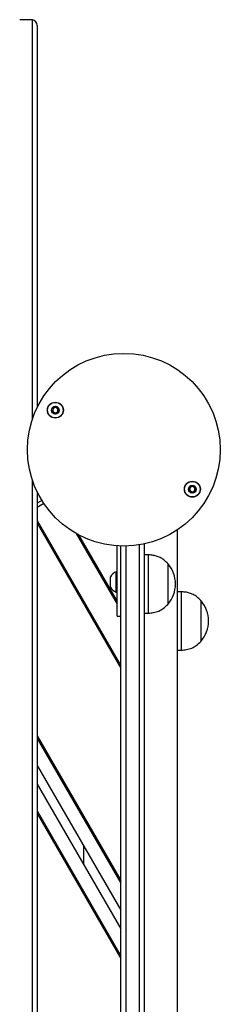
# Model space of a CAD drawing. Units: millimetres. Extents: x 942 to 22571, y 923 to 18095.
# Drawn here: x 5887 to 5990, y 6806 to 7312 of the extents above; entities that cross this region are included whole.
import ezdxf

# ---------------------------------------------------------------- set-up
doc = ezdxf.new("R2010")
doc.units = ezdxf.units.MM
doc.header["$LTSCALE"] = 120

msp = doc.modelspace()

# ---------------------------------------------------------------- linework, layer by layer
at = {"color": 7, "linetype": 'Continuous', "lineweight": 25}
for p, q in [((5893.41, 7312.17), (5887.41, 7312.17)), ((5893.91, 7252.17), (5893.91, 7312.13)), ((5896.41, 7309.17), (5896.41, 7252.17)), ((5893.91, 7106.9), (5893.91, 7252.17)), ((5896.41, 7252.17), (5896.41, 7113.01)), ((5893.91, 6261.9), (5893.91, 7075.6)), ((5896.41, 7069.49), (5896.41, 6268.01)), ((5898.77, 7065.21), (5896.41, 7063.85)), ((5899.86, 7063.53), (5896.41, 7061.54)), ((5896.41, 7054.86), (5939.37, 6980.45)), ((5896.41, 7053.44), (5939.37, 6979.03)), ((5916.41, 7048.21), (5937.37, 7011.91)), ((5917.61, 7047.55), (5937.37, 7013.33)), ((5968.37, 6287.41), (5968.37, 7050.09)), ((5948.87, 6295.1), (5948.87, 7042.4)), ((5951.37, 7042.88), (5951.37, 6294.62)), ((5937.37, 7021.43), (5937.37, 7041.87)), ((5939.37, 6295.73), (5939.37, 7041.77)), ((5941.87, 7041.76), (5941.87, 6295.74)), ((5953.37, 7037.25), (5951.37, 7037.25)), ((5953.37, 7037.25), (5953.37, 7007.25)), ((5963.37, 7032.75), (5963.37, 7024.85)), ((5963.37, 7032.75), (5963.37, 7011.75)), ((5937.37, 7028.56), (5936.99, 7028.56)), ((5936.99, 7018.06), (5936.99, 7028.56)), ((5934.07, 7020.68), (5934.07, 7025.93)), ((5963.37, 7024.85), (5963.37, 7011.75)), ((5936.99, 7018.06), (5937.37, 7018.06)), ((5937.37, 7005.71), (5937.37, 7021.43)), ((5970.37, 7018.25), (5968.37, 7018.25)), ((5970.37, 7018.25), (5970.37, 6995.75)), ((5980.37, 7013.75), (5980.37, 6998)), ((5980.37, 7013.75), (5980.37, 6992.75)), ((5951.37, 7007.25), (5953.37, 7007.25)), ((5937.37, 7005.71), (5939.37, 7005.71)), ((5980.37, 6998), (5980.37, 6992.75)), ((5970.37, 6995.75), (5970.37, 6988.25)), ((5968.37, 6988.25), (5970.37, 6988.25)), ((5896.41, 6944.27), (5939.37, 6869.87)), ((5896.41, 6942.86), (5939.37, 6868.45)), ((5896.41, 6929.06), (5939.37, 6854.65)), ((5896.41, 6919.46), (5939.37, 6845.05)), ((5896.41, 6905.66), (5939.37, 6831.25)), ((5896.41, 6904.24), (5939.37, 6829.83)), ((5920.37, 6877.96), (5920.37, 6887.56))]:
    msp.add_line(p, q, dxfattribs=at)
for centre, radius in [((5940.87, 7091.25), 49.5), ((5905.71, 7111.55), 4.1), ((5905.71, 7111.55), 4), ((5905.71, 7111.55), 1.98), ((5976.03, 7070.95), 4.1), ((5976.03, 7070.95), 4), ((5976.03, 7070.95), 1.98)]:
    msp.add_circle(centre, radius, dxfattribs=at)
for centre, radius, start, end in [((5893.41, 7309.17), 3, 80.4059, 90), ((5893.41, 7309.17), 3, 0, 80.4059), ((5905.71, 7111.55), 1.32, 112.5227, 172.5227), ((5905.71, 7111.55), 1.32, 52.5227, 112.5227), ((5905.71, 7111.55), 1.32, 172.5227, 232.5227), ((5905.71, 7111.55), 1.32, 232.5227, 292.5227), ((5905.71, 7111.55), 1.32, 292.5227, 352.5227), ((5905.71, 7111.55), 1.32, 352.5227, 52.5227), ((5976.03, 7070.95), 1.32, 37.7799, 97.7799), ((5976.03, 7070.95), 1.32, 157.7799, 217.7799), ((5976.03, 7070.95), 1.32, 97.7799, 157.7799), ((5976.03, 7070.95), 1.32, 217.7799, 277.7799), ((5976.03, 7070.95), 1.32, 277.7799, 337.7799), ((5976.03, 7070.95), 1.32, 337.7799, 37.7799), ((5951.59, 7022.25), 15.78, 318.2911, 41.7089), ((5939.07, 7023.31), 5.65, 111.6102, 152.2991), ((5939.07, 7023.31), 5.65, 207.7009, 248.3898), ((5968.59, 7003.25), 15.78, 318.2911, 41.7089)]:
    msp.add_arc(centre, radius, start, end, dxfattribs=at)
for points, knots in [([(5904.14, 7112.75), (5904.14, 7112.75), (5904.14, 7112.74), (5904.13, 7112.71), (5904.14, 7112.68), (5904.15, 7112.63), (5904.21, 7112.48), (5904.32, 7112.23), (5904.44, 7111.89), (5904.36, 7111.45), (5904.12, 7111.16), (5903.94, 7110.94), (5903.89, 7110.85), (5903.88, 7110.81), (5903.89, 7110.8), (5903.89, 7110.79)], [0, 0, 0, 0, 0.006242, 0.017739, 0.031648, 0.048253, 0.098431, 0.252582, 0.425576, 0.59403, 0.847081, 0.943839, 0.980005, 0.990651, 1, 1, 1, 1]), ([(5905.97, 7113.51), (5905.96, 7113.51), (5905.94, 7113.51), (5905.9, 7113.48), (5905.77, 7113.34), (5905.59, 7113.05), (5905.23, 7112.71), (5904.73, 7112.7), (5904.4, 7112.77), (5904.21, 7112.78), (5904.16, 7112.77), (5904.15, 7112.76), (5904.14, 7112.75)], [0, 0, 0, 0, 0.011124, 0.023975, 0.071203, 0.271548, 0.499889, 0.728198, 0.928561, 0.975522, 0.988655, 1, 1, 1, 1]), ([(5907.54, 7112.31), (5907.53, 7112.31), (5907.52, 7112.33), (5907.49, 7112.35), (5907.39, 7112.38), (5907.12, 7112.4), (5906.74, 7112.43), (5906.37, 7112.69), (5906.21, 7113.02), (5906.12, 7113.28), (5906.05, 7113.43), (5906.01, 7113.49), (5905.99, 7113.5), (5905.97, 7113.51), (5905.97, 7113.51)], [0, 0, 0, 0, 0.011986, 0.026589, 0.056293, 0.15313, 0.405961, 0.574456, 0.747415, 0.901483, 0.962647, 0.979681, 0.993604, 1, 1, 1, 1]), ([(5903.89, 7110.79), (5903.89, 7110.79), (5903.9, 7110.77), (5903.94, 7110.75), (5904.04, 7110.72), (5904.31, 7110.7), (5904.69, 7110.66), (5905.06, 7110.41), (5905.22, 7110.08), (5905.31, 7109.82), (5905.37, 7109.66), (5905.42, 7109.61), (5905.44, 7109.6), (5905.45, 7109.59), (5905.46, 7109.59)], [0, 0, 0, 0, 0.01199, 0.026598, 0.056312, 0.153189, 0.406094, 0.574647, 0.747664, 0.901783, 0.962771, 0.980133, 0.994029, 1, 1, 1, 1]), ([(5905.46, 7109.59), (5905.46, 7109.59), (5905.48, 7109.59), (5905.53, 7109.62), (5905.65, 7109.76), (5905.83, 7110.04), (5906.19, 7110.39), (5906.69, 7110.4), (5907.02, 7110.33), (5907.21, 7110.32), (5907.26, 7110.33), (5907.27, 7110.34), (5907.28, 7110.35)], [0, 0, 0, 0, 0.011123, 0.024372, 0.071596, 0.271929, 0.500255, 0.72855, 0.928907, 0.975866, 0.988998, 1, 1, 1, 1]), ([(5907.28, 7110.35), (5907.28, 7110.35), (5907.29, 7110.36), (5907.29, 7110.39), (5907.29, 7110.42), (5907.28, 7110.47), (5907.22, 7110.62), (5907.1, 7110.86), (5906.99, 7111.21), (5907.06, 7111.65), (5907.31, 7111.94), (5907.48, 7112.15), (5907.54, 7112.24), (5907.54, 7112.29), (5907.54, 7112.3), (5907.54, 7112.31)], [0, 0, 0, 0, 0.006241, 0.017828, 0.031733, 0.048423, 0.098387, 0.252552, 0.42562, 0.594105, 0.846849, 0.943852, 0.98001, 0.990653, 1, 1, 1, 1]), ([(5974.82, 7072.51), (5974.82, 7072.51), (5974.81, 7072.5), (5974.8, 7072.48), (5974.8, 7072.45), (5974.8, 7072.39), (5974.81, 7072.23), (5974.86, 7071.97), (5974.89, 7071.6), (5974.7, 7071.2), (5974.39, 7070.98), (5974.17, 7070.82), (5974.09, 7070.74), (5974.08, 7070.7), (5974.08, 7070.69), (5974.08, 7070.68)], [0, 0, 0, 0, 0.005951, 0.017525, 0.031475, 0.04818, 0.098195, 0.252256, 0.425331, 0.593769, 0.846692, 0.943728, 0.979977, 0.990645, 1, 1, 1, 1]), ([(5976.78, 7072.78), (5976.77, 7072.78), (5976.76, 7072.78), (5976.7, 7072.77), (5976.55, 7072.66), (5976.3, 7072.44), (5975.86, 7072.19), (5975.38, 7072.31), (5975.08, 7072.47), (5974.9, 7072.52), (5974.85, 7072.52), (5974.83, 7072.51), (5974.82, 7072.51)], [0, 0, 0, 0, 0.011214, 0.024298, 0.07105, 0.271724, 0.499952, 0.727884, 0.928509, 0.975454, 0.988778, 1, 1, 1, 1]), ([(5977.99, 7071.22), (5977.99, 7071.22), (5977.98, 7071.24), (5977.95, 7071.27), (5977.86, 7071.32), (5977.61, 7071.42), (5977.25, 7071.54), (5976.96, 7071.89), (5976.89, 7072.24), (5976.86, 7072.52), (5976.84, 7072.69), (5976.81, 7072.75), (5976.8, 7072.77), (5976.78, 7072.78), (5976.78, 7072.78)], [0, 0, 0, 0, 0.012012, 0.026413, 0.056232, 0.152912, 0.405956, 0.574427, 0.747557, 0.901613, 0.962651, 0.979874, 0.993855, 1, 1, 1, 1]), ([(5974.08, 7070.68), (5974.08, 7070.67), (5974.09, 7070.65), (5974.12, 7070.63), (5974.2, 7070.57), (5974.46, 7070.48), (5974.82, 7070.35), (5975.11, 7070.01), (5975.18, 7069.66), (5975.2, 7069.38), (5975.23, 7069.21), (5975.25, 7069.15), (5975.27, 7069.13), (5975.28, 7069.12), (5975.29, 7069.12)], [0, 0, 0, 0, 0.012013, 0.026717, 0.056165, 0.15326, 0.405921, 0.574401, 0.747542, 0.901608, 0.962649, 0.979873, 0.993855, 1, 1, 1, 1]), ([(5975.29, 7069.12), (5975.3, 7069.12), (5975.31, 7069.11), (5975.36, 7069.13), (5975.52, 7069.23), (5975.77, 7069.46), (5976.2, 7069.71), (5976.69, 7069.59), (5976.99, 7069.43), (5977.17, 7069.37), (5977.22, 7069.38), (5977.24, 7069.38), (5977.24, 7069.39)], [0, 0, 0, 0, 0.011213, 0.024297, 0.071434, 0.271754, 0.499975, 0.728336, 0.928545, 0.975919, 0.988802, 1, 1, 1, 1]), ([(5977.24, 7069.39), (5977.25, 7069.39), (5977.26, 7069.4), (5977.27, 7069.42), (5977.27, 7069.45), (5977.27, 7069.51), (5977.25, 7069.67), (5977.2, 7069.93), (5977.18, 7070.3), (5977.36, 7070.7), (5977.68, 7070.92), (5977.9, 7071.08), (5977.97, 7071.16), (5977.99, 7071.2), (5977.99, 7071.21), (5977.99, 7071.22)], [0, 0, 0, 0, 0.006293, 0.017863, 0.031717, 0.048433, 0.098432, 0.252508, 0.425524, 0.593905, 0.846744, 0.943747, 0.979983, 0.990648, 1, 1, 1, 1]), ([(5963.37, 7032.75), (5962.74, 7033.39), (5961.57, 7034.59), (5959.56, 7035.86), (5957.52, 7036.67), (5955.46, 7037.08), (5954.05, 7037.2), (5953.37, 7037.25)], [0, 0, 0, 0, 0.238995, 0.443205, 0.624573, 0.81986, 1, 1, 1, 1]), ([(5980.37, 7013.75), (5979.74, 7014.39), (5978.57, 7015.59), (5976.56, 7016.86), (5974.52, 7017.67), (5972.46, 7018.08), (5971.05, 7018.2), (5970.37, 7018.25)], [0, 0, 0, 0, 0.23899, 0.443207, 0.624655, 0.819858, 1, 1, 1, 1]), ([(5953.37, 7007.25), (5954.24, 7007.32), (5956.08, 7007.47), (5958.73, 7008.21), (5961.28, 7009.64), (5962.63, 7011), (5963.37, 7011.75)], [0, 0, 0, 0, 0.2319235, 0.4899331, 0.7223554, 1, 1, 1, 1]), ([(5970.37, 6988.25), (5971.24, 6988.32), (5973.08, 6988.47), (5975.73, 6989.21), (5978.28, 6990.64), (5979.63, 6992), (5980.37, 6992.75)], [0, 0, 0, 0, 0.231922, 0.48993, 0.72235, 1, 1, 1, 1])]:
    msp.add_open_spline(points, degree=3, knots=knots, dxfattribs=at)

doc.saveas('drawing.dxf')
